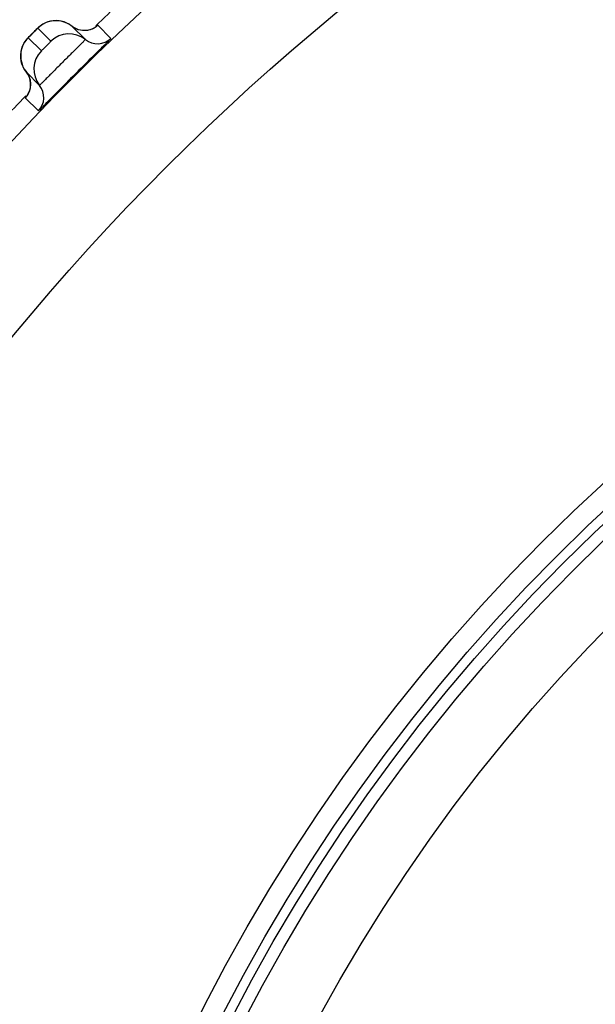
# Model space of a CAD drawing. Units: millimetres. Extents: x 1163 to 2328, y 322 to 1142.
# Drawn here: x 1468 to 1469, y 516 to 519 of the extents above; entities that cross this region are included whole.
import ezdxf

# ---------------------------------------------------------------- set-up
doc = ezdxf.new("R2010")
doc.units = ezdxf.units.MM
doc.header["$LTSCALE"] = 54.820741
doc.layers.add('DEF_LAYER_ASSEM_MEMBER', color=7, linetype='CONTINUOUS')

msp = doc.modelspace()

# ---------------------------------------------------------------- linework, layer by layer
at = {"layer": 'DEF_LAYER_ASSEM_MEMBER', "color": 7, "linetype": 'Continuous'}
for p, q in [((1467.76528, 518.57789), (1467.75601, 518.57849)), ((1467.69004, 518.54639), (1467.67897, 518.53533)), ((1467.69913, 518.5552), (1467.73985, 518.51448)), ((1467.80568, 518.56082), (1467.84642, 518.52009)), ((1467.92557, 518.52355), (1467.88484, 518.56429)), ((1467.71012, 518.48474), (1467.66939, 518.52547)), ((1467.7045, 518.37818), (1467.66377, 518.41891)), ((1467.66104, 518.34078), (1467.6603, 518.33975)), ((1467.6603, 518.33975), (1467.70104, 518.29902)), ((1467.66408, 518.34422), (1467.66104, 518.34078))]:
    msp.add_line(p, q, dxfattribs=at)
for points in [[(1467.73838, 518.57663), (1467.73022, 518.57438), (1467.72259, 518.57139), (1467.71559, 518.5678), (1467.70933, 518.5638), (1467.70398, 518.55967), (1467.70043, 518.55652), (1467.69792, 518.55413), (1467.69455, 518.55085), (1467.69004, 518.54639)], [(1467.75601, 518.57849), (1467.74701, 518.57803), (1467.73838, 518.57663)], [(1467.80568, 518.56082), (1467.80235, 518.56336), (1467.79339, 518.56897), (1467.78411, 518.57321), (1467.77469, 518.57616), (1467.76528, 518.57789)], [(1467.82506, 518.55041), (1467.81302, 518.55577), (1467.80568, 518.56082)], [(1467.86086, 518.55022), (1467.84953, 518.54791), (1467.83741, 518.54787), (1467.82506, 518.55041)], [(1467.88069, 518.56074), (1467.88067, 518.56073), (1467.87763, 518.55842), (1467.8705, 518.55412), (1467.86086, 518.55022)], [(1467.67897, 518.53533), (1467.67411, 518.53041), (1467.67069, 518.5269), (1467.66822, 518.52432), (1467.66547, 518.52125), (1467.66189, 518.51678), (1467.65834, 518.51158), (1467.6551, 518.50591), (1467.65229, 518.4999)], [(1467.64813, 518.48693), (1467.64686, 518.48003), (1467.6462, 518.47291), (1467.64618, 518.46563)], [(1467.65229, 518.4999), (1467.64995, 518.49356), (1467.64813, 518.48693)], [(1467.64618, 518.46563), (1467.64684, 518.45822), (1467.64822, 518.45077), (1467.65036, 518.44332), (1467.65328, 518.43594), (1467.65702, 518.42871), (1467.6616, 518.42172), (1467.66377, 518.41891)], [(1467.66377, 518.41891), (1467.67037, 518.40875), (1467.6753, 518.39554)], [(1467.6753, 518.39554), (1467.67701, 518.38228), (1467.67588, 518.36969), (1467.6725, 518.35849), (1467.66797, 518.34967), (1467.66466, 518.34492), (1467.66376, 518.3438)]]:
    msp.add_lwpolyline(points, dxfattribs=at)
for radius in [7.73365, 7.33366, 5.69, 5.62717, 5.59735, 5.56, 5.36]:
    msp.add_circle((1473.2839, 512.94069), radius, dxfattribs=at)
for centre, radius, start, end in [((1473.2839, 512.94069), 7.79894, 133.127224, 133.872616), ((1468.75502, 517.46828), 1.51541, 135.13854, 135.38331), ((1468.96846, 517.25612), 1.81635, 134.88154, 135.14427), ((1467.79627, 518.45779), 0.07997, 51.16727, 134.86308), ((1467.88403, 518.56681), 0.05998, 231.16766, 313.84034), ((1467.7668, 518.42832), 0.07997, 135.13694, 218.83271), ((1477.93931, 508.28532), 14.32053, 134.70733, 135.286853), ((1467.65778, 518.34056), 0.05998, 316.15966, 38.83234), ((1473.2839, 512.94069), 7.79894, 136.128446, 136.873679)]:
    msp.add_arc(centre, radius, start, end, dxfattribs=at)
for points in [[(1467.73255, 518.57511), (1467.72014, 518.57136), (1467.70832, 518.56435), (1467.69913, 518.5552)], [(1467.77124, 518.57693), (1467.75858, 518.57949), (1467.74491, 518.57884), (1467.73255, 518.57511)], [(1467.80568, 518.56082), (1467.79581, 518.56877), (1467.78366, 518.57442), (1467.77124, 518.57693)], [(1467.83157, 518.54873), (1467.82223, 518.55061), (1467.81311, 518.55485), (1467.80568, 518.56082)], [(1467.86035, 518.55005), (1467.85115, 518.54731), (1467.84098, 518.54684), (1467.83157, 518.54873)], [(1467.88484, 518.56429), (1467.87803, 518.55775), (1467.8694, 518.55275), (1467.86035, 518.55005)], [(1467.64953, 518.49221), (1467.65329, 518.50456), (1467.66028, 518.51631), (1467.66939, 518.52547)], [(1467.64762, 518.45355), (1467.6451, 518.46621), (1467.64578, 518.47987), (1467.64953, 518.49221)], [(1467.66377, 518.41891), (1467.65578, 518.42884), (1467.65011, 518.44106), (1467.64762, 518.45355)], [(1467.67586, 518.39302), (1467.67399, 518.40236), (1467.66974, 518.41149), (1467.66377, 518.41891)], [(1467.67425, 518.36329), (1467.67725, 518.37275), (1467.67782, 518.38329), (1467.67586, 518.39302)], [(1467.6603, 518.33975), (1467.66661, 518.34633), (1467.67149, 518.35459), (1467.67425, 518.36329)]]:
    msp.add_open_spline(points, degree=3, dxfattribs=at)
for points, knots in [([(1467.68676, 518.54313), (1467.68968, 518.54604), (1467.69353, 518.55087), (1467.69757, 518.55305), (1467.69882, 518.5555), (1467.69913, 518.5552)], [0, 0, 0, 0, 0.715988, 0.9265231, 1, 1, 1, 1]), ([(1467.88484, 518.56429), (1467.88451, 518.56463), (1467.88284, 518.56199), (1467.88155, 518.56158), (1467.8805, 518.56063)], [0, 0, 0, 0, 0.2528393, 1, 1, 1, 1]), ([(1467.66939, 518.52547), (1467.66877, 518.5261), (1467.67393, 518.52859), (1467.6746, 518.53091), (1467.67632, 518.53264)], [0, 0, 0, 0, 0.2663252, 1, 1, 1, 1]), ([(1467.84642, 518.52009), (1467.84687, 518.51963), (1467.84312, 518.51762), (1467.84107, 518.51378), (1467.83356, 518.50725), (1467.82131, 518.49457), (1467.80117, 518.475), (1467.77549, 518.44925), (1467.74972, 518.42355), (1467.73011, 518.40337), (1467.7174, 518.39109), (1467.71084, 518.38355), (1467.70698, 518.38149), (1467.70496, 518.37772), (1467.7045, 518.37818)], [0, 0, 0, 0, 0.0096046, 0.0379777, 0.0840563, 0.1460926, 0.3080832, 0.4994301, 0.6909306, 0.8533186, 0.9155673, 0.9618312, 0.9903353, 1, 1, 1, 1]), ([(1467.73985, 518.51448), (1467.74023, 518.51409), (1467.73711, 518.51255), (1467.73561, 518.50953), (1467.73031, 518.50493), (1467.72519, 518.49948), (1467.71972, 518.49435), (1467.7151, 518.48901), (1467.71206, 518.48751), (1467.7105, 518.48436), (1467.71012, 518.48474)], [0, 0, 0, 0, 0.0380657, 0.146337, 0.3077706, 0.4986048, 0.6899149, 0.8524711, 0.9614154, 1, 1, 1, 1]), ([(1467.86502, 518.46306), (1467.8734, 518.47136), (1467.88812, 518.48601), (1467.90565, 518.50304), (1467.91567, 518.51342), (1467.92151, 518.51862), (1467.92314, 518.52157), (1467.92592, 518.5232), (1467.92557, 518.52355)], [0, 0, 0, 0, 0.4130566, 0.7311963, 0.8471798, 0.9315145, 0.9827293, 1, 1, 1, 1]), ([(1467.70104, 518.29902), (1467.7014, 518.29866), (1467.70306, 518.30151), (1467.70607, 518.30317), (1467.71136, 518.30912), (1467.72193, 518.31933), (1467.73926, 518.33716), (1467.75417, 518.35213), (1467.7626, 518.36065)], [0, 0, 0, 0, 0.0173018, 0.0686102, 0.15308, 0.2692048, 0.5874576, 1, 1, 1, 1])]:
    msp.add_open_spline(points, degree=3, knots=knots, dxfattribs=at)

doc.saveas('drawing.dxf')
